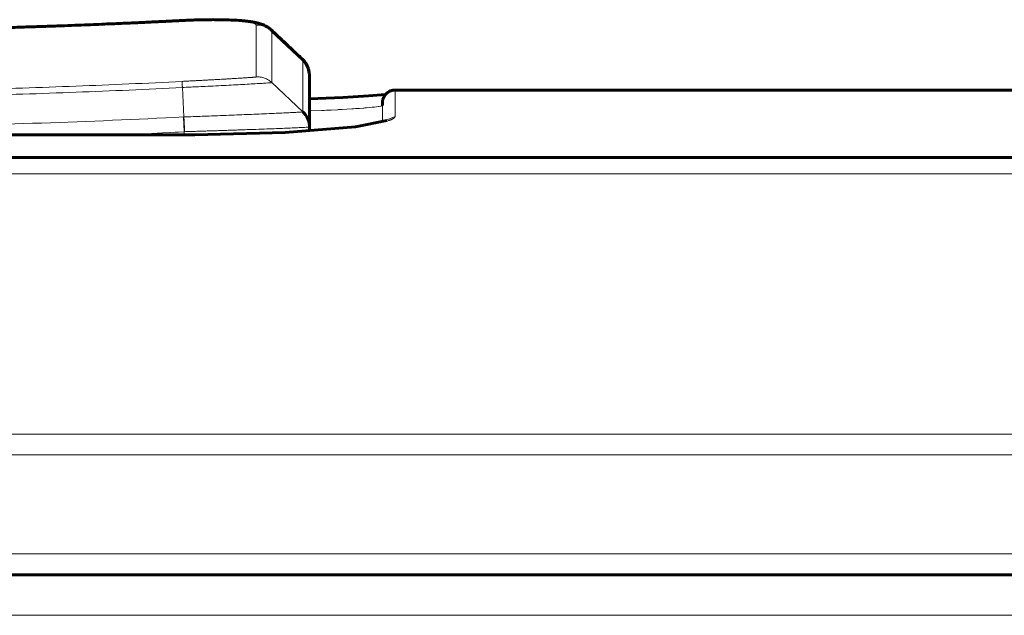
# Model space of a CAD drawing. Units: millimetres. Extents: x -927 to 2003, y 571 to 1729.
# Drawn here: x 11 to 35, y 1712 to 1726 of the extents above; entities that cross this region are included whole.
import ezdxf

# ---------------------------------------------------------------- set-up
doc = ezdxf.new("R2010")
doc.units = ezdxf.units.MM
doc.linetypes.add('K5LT_BASIC', pattern=[0])
doc.linetypes.add('K5LT_THIN', pattern=[0])

msp = doc.modelspace()

# ---------------------------------------------------------------- linework, layer by layer
at = {"linetype": 'K5LT_THIN', "lineweight": 18}
for p, q in [((15.336, 1726.033), (15.336, 1726.029)), ((17.472, 1725.808), (17.471, 1725.81)), ((17.471, 1725.81), (17.471, 1725.81)), ((17.473, 1725.807), (17.472, 1725.808)), ((17.474, 1725.807), (17.473, 1725.807)), ((17.475, 1725.805), (17.474, 1725.807)), ((17.474, 1725.807), (17.474, 1725.807)), ((17.474, 1725.807), (17.474, 1725.807)), ((17.477, 1725.803), (17.475, 1725.805)), ((17.478, 1725.801), (17.477, 1725.803)), ((17.479, 1725.8), (17.478, 1725.801)), ((17.478, 1725.801), (17.478, 1725.801)), ((17.48, 1725.799), (17.479, 1725.8)), ((17.479, 1725.8), (17.479, 1725.8)), ((17.481, 1725.796), (17.48, 1725.799)), ((17.481, 1725.795), (17.481, 1725.796)), ((17.481, 1725.794), (17.481, 1725.795)), ((17.482, 1725.794), (17.481, 1725.794)), ((17.481, 1725.794), (17.481, 1725.794)), ((17.482, 1725.787), (17.482, 1725.794)), ((18.228, 1725.089), (18.228, 1725.087)), ((18.314, 1724.982), (18.228, 1725.087)), ((18.367, 1724.858), (18.314, 1724.982)), ((18.386, 1724.725), (18.367, 1724.858)), ((18.386, 1724.725), (18.386, 1724.725)), ((15.38, 1723.721), (15.344, 1724.427)), ((18.23, 1723.844), (17.484, 1724.546)), ((19.752, 1723.94), (19.823, 1723.946)), ((19.823, 1723.946), (19.891, 1723.953)), ((19.891, 1723.953), (19.895, 1723.953)), ((19.895, 1723.953), (19.902, 1723.954)), ((19.902, 1723.954), (19.916, 1723.956)), ((19.916, 1723.956), (19.943, 1723.959)), ((19.943, 1723.959), (19.991, 1723.965)), ((19.991, 1723.965), (20.03, 1723.97)), ((20.03, 1723.97), (20.032, 1723.97)), ((20.032, 1723.97), (20.036, 1723.971)), ((20.036, 1723.971), (20.044, 1723.972)), ((20.044, 1723.972), (20.059, 1723.975)), ((20.059, 1723.975), (20.085, 1723.98)), ((20.085, 1723.98), (20.102, 1723.983)), ((20.102, 1723.983), (20.103, 1723.983)), ((20.103, 1723.983), (20.104, 1723.984)), ((20.104, 1723.984), (20.108, 1723.985)), ((20.108, 1723.985), (20.115, 1723.987)), ((20.115, 1723.987), (20.125, 1723.99)), ((20.125, 1723.99), (20.129, 1723.992)), ((20.129, 1723.992), (20.13, 1723.993)), ((20.13, 1723.993), (20.131, 1723.994)), ((20.13, 1723.993), (20.13, 1723.993)), ((20.131, 1723.994), (20.133, 1723.995)), ((20.133, 1723.995), (20.135, 1723.998)), ((20.135, 1723.998), (20.136, 1723.999)), ((20.136, 1723.603), (20.136, 1723.999)), ((20.136, 1723.999), (20.137, 1723.659)), ((15.38, 1723.721), (15.37, 1723.72)), ((15.388, 1723.367), (15.37, 1723.72)), ((18.386, 1723.865), (18.687, 1723.877)), ((18.687, 1723.877), (18.694, 1723.878)), ((18.694, 1723.878), (18.708, 1723.878)), ((18.708, 1723.878), (18.737, 1723.879)), ((18.737, 1723.879), (18.793, 1723.882)), ((18.793, 1723.882), (18.903, 1723.887)), ((18.903, 1723.887), (19.062, 1723.895)), ((19.062, 1723.895), (19.07, 1723.895)), ((19.07, 1723.895), (19.084, 1723.896)), ((19.084, 1723.896), (19.114, 1723.898)), ((19.114, 1723.898), (19.172, 1723.901)), ((19.172, 1723.901), (19.283, 1723.907)), ((19.283, 1723.907), (19.399, 1723.914)), ((19.399, 1723.914), (19.406, 1723.915)), ((19.406, 1723.915), (19.418, 1723.915)), ((19.418, 1723.915), (19.443, 1723.917)), ((19.443, 1723.917), (19.493, 1723.92)), ((19.493, 1723.92), (19.586, 1723.927)), ((19.586, 1723.927), (19.678, 1723.934)), ((19.678, 1723.934), (19.683, 1723.934)), ((19.683, 1723.934), (19.693, 1723.935)), ((19.693, 1723.935), (19.713, 1723.937)), ((19.713, 1723.937), (19.752, 1723.94)), ((20.437, 1723.733), (20.225, 1723.646)), ((20.137, 1723.659), (20.137, 1723.604)), ((20.225, 1723.646), (20.206, 1723.625)), ((15.638, 1723.292), (-5.362, 1723.292)), ((14.103, 1723.305), (13.826, 1723.293)), ((14.248, 1723.312), (14.103, 1723.305)), ((14.321, 1723.315), (14.248, 1723.312)), ((14.357, 1723.317), (14.321, 1723.315)), ((14.375, 1723.318), (14.357, 1723.317)), ((14.602, 1723.328), (14.375, 1723.318)), ((14.871, 1723.341), (14.602, 1723.328)), ((15.051, 1723.35), (14.871, 1723.341)), ((15.171, 1723.356), (15.051, 1723.35)), ((15.252, 1723.36), (15.171, 1723.356)), ((15.388, 1723.367), (15.252, 1723.36)), ((15.397, 1723.367), (15.388, 1723.367)), ((15.388, 1723.367), (15.388, 1723.293)), ((15.638, 1723.292), (15.638, 1723.293)), ((85.05, 1722.36), (-16.854, 1722.36)), ((85.109, 1716.118), (-16.851, 1716.118)), ((85.109, 1715.625), (-16.851, 1715.625)), ((85.13, 1713.249), (-54.851, 1713.249)), ((-119.883, 1711.776), (184.183, 1711.776))]:
    msp.add_line(p, q, dxfattribs=at)
at = {"linetype": 'K5LT_BASIC', "lineweight": 60}
for p, q in [((17.471, 1725.81), (17.471, 1725.81)), ((18.228, 1725.089), (17.482, 1725.787)), ((18.228, 1725.089), (18.306, 1724.996)), ((18.306, 1724.996), (18.359, 1724.887)), ((18.359, 1724.887), (18.384, 1724.769)), ((18.384, 1724.769), (18.385, 1724.758)), ((18.386, 1724.727), (18.386, 1724.725)), ((18.386, 1724.725), (18.386, 1724.725)), ((18.386, 1724.725), (18.386, 1724.71)), ((18.386, 1724.71), (18.386, 1724.701)), ((18.386, 1724.701), (18.386, 1724.688)), ((18.386, 1724.688), (18.386, 1724.669)), ((18.386, 1724.669), (18.386, 1724.64)), ((18.386, 1724.64), (18.386, 1724.616)), ((18.386, 1724.616), (18.386, 1724.614)), ((18.386, 1724.614), (18.386, 1724.609)), ((18.386, 1724.609), (18.386, 1724.6)), ((18.386, 1724.6), (18.386, 1724.581)), ((18.386, 1724.581), (18.386, 1724.545)), ((18.386, 1724.545), (18.386, 1724.517)), ((18.386, 1724.517), (18.386, 1724.514)), ((18.386, 1724.514), (18.386, 1724.51)), ((18.386, 1724.51), (18.386, 1724.501)), ((18.386, 1724.501), (18.386, 1724.483)), ((18.386, 1724.483), (18.386, 1724.448)), ((18.386, 1724.448), (18.386, 1724.421)), ((18.386, 1724.421), (18.386, 1724.419)), ((18.386, 1724.419), (18.386, 1724.415)), ((18.386, 1724.415), (18.386, 1724.406)), ((18.386, 1724.406), (18.386, 1724.389)), ((18.386, 1724.389), (18.386, 1724.356)), ((18.386, 1724.356), (18.386, 1724.33)), ((18.386, 1724.33), (18.386, 1724.328)), ((18.386, 1724.328), (18.386, 1724.324)), ((18.386, 1724.324), (18.386, 1724.316)), ((18.386, 1724.316), (18.386, 1724.3)), ((18.386, 1724.3), (18.386, 1724.268)), ((18.386, 1724.268), (18.386, 1724.244)), ((18.386, 1724.244), (18.386, 1724.242)), ((18.386, 1724.242), (18.386, 1724.238)), ((18.386, 1724.238), (18.386, 1724.23)), ((18.386, 1724.23), (18.386, 1724.215)), ((18.386, 1724.215), (18.386, 1724.185)), ((19.184, 1724.19), (18.386, 1724.159)), ((18.386, 1724.185), (18.386, 1724.162)), ((19.802, 1724.224), (19.184, 1724.19)), ((20.206, 1724.258), (19.802, 1724.224)), ((20.436, 1724.365), (43.836, 1724.365)), ((18.386, 1724.162), (18.386, 1724.16)), ((18.386, 1724.16), (18.386, 1724.156)), ((18.386, 1724.156), (18.386, 1724.149)), ((18.386, 1724.149), (18.386, 1724.135)), ((18.386, 1724.135), (18.386, 1724.106)), ((18.386, 1724.106), (18.386, 1724.084)), ((18.386, 1724.084), (18.386, 1724.082)), ((18.386, 1724.082), (18.386, 1724.079)), ((18.386, 1724.079), (18.386, 1724.072)), ((18.386, 1724.072), (18.386, 1724.059)), ((18.386, 1724.059), (18.386, 1724.032)), ((18.386, 1724.032), (18.386, 1724.011)), ((18.386, 1724.011), (18.386, 1724.009)), ((18.386, 1724.009), (18.386, 1724.006)), ((18.386, 1724.006), (18.386, 1724)), ((18.386, 1724), (18.386, 1723.987)), ((18.386, 1723.987), (18.386, 1723.962)), ((18.386, 1723.962), (18.386, 1723.942)), ((20.136, 1724), (20.136, 1724)), ((20.136, 1724), (20.136, 1724)), ((20.136, 1724), (20.136, 1723.999)), ((18.386, 1723.942), (18.386, 1723.941)), ((18.386, 1723.941), (18.386, 1723.938)), ((18.386, 1723.938), (18.386, 1723.932)), ((18.386, 1723.932), (18.386, 1723.92)), ((18.386, 1723.92), (18.386, 1723.896)), ((18.386, 1723.896), (18.386, 1723.878)), ((18.386, 1723.878), (18.386, 1723.877)), ((18.386, 1723.877), (18.386, 1723.874)), ((18.386, 1723.874), (18.386, 1723.869)), ((18.386, 1723.869), (18.386, 1723.857)), ((18.386, 1723.857), (18.387, 1723.836)), ((18.387, 1723.836), (18.387, 1723.819)), ((18.387, 1723.819), (18.387, 1723.818)), ((18.387, 1723.818), (18.387, 1723.815)), ((18.387, 1723.815), (18.387, 1723.81)), ((18.387, 1723.81), (18.387, 1723.799)), ((18.387, 1723.799), (18.387, 1723.779)), ((18.387, 1723.779), (18.387, 1723.764)), ((18.387, 1723.764), (18.387, 1723.763)), ((18.387, 1723.763), (18.387, 1723.76)), ((18.387, 1723.76), (18.387, 1723.756)), ((18.387, 1723.756), (18.387, 1723.746)), ((18.387, 1723.746), (18.387, 1723.728)), ((18.387, 1723.728), (18.387, 1723.714)), ((18.387, 1723.714), (18.387, 1723.712)), ((18.387, 1723.712), (18.387, 1723.71)), ((18.387, 1723.71), (18.387, 1723.706)), ((17.809, 1723.347), (19.491, 1723.488)), ((18.387, 1723.706), (18.387, 1723.697)), ((18.387, 1723.697), (18.387, 1723.681)), ((18.387, 1723.681), (18.387, 1723.668)), ((18.387, 1723.668), (18.387, 1723.667)), ((18.387, 1723.667), (18.387, 1723.665)), ((18.387, 1723.665), (18.387, 1723.661)), ((18.387, 1723.661), (18.387, 1723.653)), ((18.387, 1723.653), (18.387, 1723.638)), ((18.387, 1723.638), (18.387, 1723.627)), ((18.387, 1723.627), (18.387, 1723.626)), ((18.387, 1723.626), (18.387, 1723.624)), ((18.387, 1723.624), (18.387, 1723.621)), ((18.387, 1723.621), (18.387, 1723.614)), ((18.387, 1723.614), (18.387, 1723.601)), ((18.387, 1723.601), (18.387, 1723.591)), ((18.387, 1723.591), (18.387, 1723.59)), ((18.387, 1723.59), (18.387, 1723.588)), ((18.387, 1723.588), (18.387, 1723.585)), ((18.387, 1723.585), (18.387, 1723.579)), ((18.387, 1723.579), (18.387, 1723.568)), ((18.387, 1723.568), (18.387, 1723.559)), ((18.387, 1723.559), (18.387, 1723.558)), ((18.387, 1723.558), (18.387, 1723.557)), ((18.387, 1723.557), (18.387, 1723.554)), ((18.387, 1723.554), (18.387, 1723.549)), ((18.387, 1723.549), (18.387, 1723.539)), ((18.387, 1723.539), (18.387, 1723.532)), ((18.387, 1723.532), (18.387, 1723.532)), ((18.387, 1723.532), (18.387, 1723.53)), ((18.387, 1723.53), (18.387, 1723.528)), ((18.387, 1723.528), (18.387, 1723.524)), ((18.387, 1723.524), (18.387, 1723.516)), ((18.387, 1723.516), (18.387, 1723.51)), ((18.387, 1723.51), (18.387, 1723.51)), ((18.387, 1723.51), (18.387, 1723.509)), ((18.387, 1723.509), (18.387, 1723.507)), ((18.387, 1723.507), (18.387, 1723.504)), ((18.387, 1723.504), (18.387, 1723.497)), ((18.387, 1723.497), (18.387, 1723.493)), ((18.387, 1723.493), (18.387, 1723.493)), ((18.387, 1723.493), (18.387, 1723.492)), ((18.387, 1723.492), (18.387, 1723.491)), ((18.387, 1723.491), (18.387, 1723.489)), ((18.387, 1723.489), (18.387, 1723.487)), ((18.387, 1723.485), (18.387, 1723.486)), ((18.387, 1723.48), (18.387, 1723.484)), ((18.387, 1723.48), (18.387, 1723.382)), ((19.491, 1723.488), (20.239, 1723.638)), ((15.638, 1723.293), (-5.362, 1723.293)), ((15.638, 1723.293), (17.809, 1723.347)), ((-16.854, 1722.749), (85.046, 1722.749)), ((-55.369, 1712.749), (184.183, 1712.749))]:
    msp.add_line(p, q, dxfattribs=at)
at = {"linetype": 'K5LT_THIN', "lineweight": 18}
msp.add_ellipse((20.436, 1524.365), major_axis=(0, 200), ratio=0.000077, start_param=6.203661, end_param=6.283185, dxfattribs=at)
at = {"linetype": 'K5LT_BASIC', "lineweight": 60}
for points, knots in [([(-5.065, 1726.033), (-3.706, 1725.963), (-2.346, 1725.908), (0.374, 1725.824), (1.734, 1725.797), (4.455, 1725.769), (5.816, 1725.769), (8.537, 1725.797), (9.898, 1725.824), (11.283, 1725.867), (11.309, 1725.868), (11.479, 1725.873), (11.624, 1725.878), (11.9, 1725.887), (12.032, 1725.891), (12.283, 1725.9), (12.403, 1725.904), (12.631, 1725.913), (12.739, 1725.917), (12.947, 1725.925), (13.046, 1725.929), (13.234, 1725.936), (13.324, 1725.94), (13.496, 1725.947), (13.577, 1725.951), (13.733, 1725.957), (13.807, 1725.96), (13.949, 1725.967), (14.016, 1725.97), (14.145, 1725.975), (14.207, 1725.978), (14.324, 1725.983), (14.379, 1725.986), (14.486, 1725.991), (14.537, 1725.993), (14.633, 1725.998), (14.679, 1726), (14.767, 1726.004), (14.809, 1726.006), (14.889, 1726.01), (14.927, 1726.012), (15, 1726.016), (15.035, 1726.017), (15.101, 1726.021), (15.132, 1726.022), (15.192, 1726.025), (15.221, 1726.027), (15.278, 1726.03), (15.307, 1726.031), (15.336, 1726.033), (15.336, 1726.033), (15.336, 1726.033)], [0, 0, 0, 0, 4.6, 4.6, 9.2, 9.2, 13.8, 13.8, 18.4, 18.4, 18.486865, 18.486865, 18.976261, 18.976261, 19.421166, 19.421166, 19.825625, 19.825625, 20.193316, 20.193316, 20.527579, 20.527579, 20.831456, 20.831456, 21.107707, 21.107707, 21.358844, 21.358844, 21.587151, 21.587151, 21.794703, 21.794703, 21.983386, 21.983386, 22.154916, 22.154916, 22.310853, 22.310853, 22.452613, 22.452613, 22.581486, 22.581486, 22.698644, 22.698644, 22.805151, 22.805151, 22.901975, 22.901975, 22.998799, 22.998799, 23, 23, 23, 23]), ([(15.336, 1726.033), (15.337, 1726.033), (15.337, 1726.033), (15.343, 1726.033), (15.348, 1726.033), (15.36, 1726.034), (15.366, 1726.034), (15.385, 1726.035), (15.398, 1726.036), (15.436, 1726.037), (15.462, 1726.038), (15.538, 1726.042), (15.589, 1726.044), (15.717, 1726.048), (15.794, 1726.049), (15.929, 1726.052), (15.989, 1726.052), (16.072, 1726.053), (16.097, 1726.053), (16.156, 1726.052), (16.189, 1726.052), (16.236, 1726.052), (16.25, 1726.052), (16.278, 1726.051), (16.292, 1726.051), (16.376, 1726.049), (16.444, 1726.047), (16.574, 1726.042), (16.636, 1726.039), (16.737, 1726.032), (16.778, 1726.028), (16.846, 1726.022), (16.875, 1726.019), (16.932, 1726.012), (16.959, 1726.008), (17.012, 1726), (17.038, 1725.996), (17.088, 1725.987), (17.113, 1725.981), (17.151, 1725.972), (17.165, 1725.969), (17.182, 1725.964), (17.186, 1725.963), (17.204, 1725.957), (17.218, 1725.953), (17.236, 1725.947), (17.24, 1725.946), (17.247, 1725.943), (17.25, 1725.942), (17.261, 1725.938), (17.268, 1725.935), (17.284, 1725.929), (17.294, 1725.925), (17.321, 1725.912), (17.339, 1725.903), (17.377, 1725.882), (17.397, 1725.869), (17.433, 1725.842), (17.451, 1725.828), (17.468, 1725.812), (17.47, 1725.811), (17.471, 1725.81)], [0.008774, 0.008774, 0.008774, 0.008774, 0.026321, 0.026321, 0.166457, 0.166457, 0.341687, 0.341687, 0.692148, 0.692148, 1.39307, 1.39307, 2.794913, 2.794913, 4.943259, 4.943259, 6.665349, 6.665349, 7.40995, 7.40995, 8.43367, 8.43367, 8.867134, 8.867134, 9.300597, 9.300597, 11.539824, 11.539824, 13.80373, 13.80373, 15.413521, 15.413521, 16.669112, 16.669112, 17.924704, 17.924704, 19.195793, 19.195793, 20.466882, 20.466882, 21.189158, 21.189158, 21.390536, 21.390536, 22.117637, 22.117637, 22.299412, 22.299412, 22.481187, 22.481187, 22.833902, 22.833902, 23.282872, 23.282872, 24.13804, 24.13804, 25.000405, 25.000405, 25.760367, 25.760367, 25.809714, 25.809714, 25.809714, 25.809714]), ([(17.471, 1725.81), (17.471, 1725.81), (17.471, 1725.81), (17.473, 1725.807), (17.475, 1725.806), (17.479, 1725.802), (17.482, 1725.799), (17.489, 1725.793), (17.494, 1725.788), (17.508, 1725.775), (17.517, 1725.766), (17.546, 1725.739), (17.565, 1725.721), (17.622, 1725.668), (17.66, 1725.632), (17.747, 1725.55), (17.797, 1725.503), (17.897, 1725.409), (17.947, 1725.362), (18.047, 1725.269), (18.097, 1725.222), (18.171, 1725.153), (18.194, 1725.13), (18.218, 1725.108)], [0.003471, 0.003471, 0.003471, 0.003471, 0.013884, 0.013884, 0.132214, 0.132214, 0.27484, 0.27484, 0.560093, 0.560093, 1.1306, 1.1306, 2.271612, 2.271612, 4.550166, 4.550166, 7.550166, 7.550166, 10.550166, 10.550166, 13.550166, 13.550166, 14.986124, 14.986124, 14.986124, 14.986124]), ([(18.384, 1724.769), (18.384, 1724.771), (18.384, 1724.772), (18.383, 1724.78), (18.382, 1724.786), (18.38, 1724.803), (18.378, 1724.814), (18.372, 1724.846), (18.367, 1724.866), (18.353, 1724.907), (18.345, 1724.927), (18.327, 1724.966), (18.317, 1724.985), (18.294, 1725.021), (18.282, 1725.038), (18.253, 1725.073), (18.236, 1725.091), (18.219, 1725.107)], [0.470052, 0.470052, 0.470052, 0.470052, 0.669785, 0.669785, 1.305383, 1.305383, 2.521865, 2.521865, 4.845385, 4.845385, 7.21228, 7.21228, 9.609317, 9.609317, 12.048211, 12.048211, 15, 15, 15, 15]), ([(18.386, 1724.725), (18.386, 1724.725), (18.386, 1724.726), (18.386, 1724.726), (18.386, 1724.727), (18.386, 1724.728), (18.386, 1724.729), (18.386, 1724.732), (18.386, 1724.734), (18.386, 1724.739), (18.385, 1724.742), (18.385, 1724.747), (18.385, 1724.75), (18.385, 1724.755), (18.385, 1724.756), (18.385, 1724.758)], [0, 0, 0, 0, 0.266353, 0.266353, 0.710274, 0.710274, 1.598115, 1.598115, 3.285015, 3.285015, 5.885015, 5.885015, 8.485015, 8.485015, 10.071882, 10.071882, 10.071882, 10.071882]), ([(18.387, 1723.484), (18.387, 1723.495), (18.387, 1723.521), (18.387, 1723.603), (18.387, 1723.658), (18.387, 1723.796), (18.386, 1723.879), (18.386, 1724.032), (18.386, 1724.095), (18.386, 1724.206), (18.386, 1724.257), (18.386, 1724.424), (18.386, 1724.562), (18.386, 1724.697), (18.386, 1724.707), (18.386, 1724.719), (18.386, 1724.722), (18.386, 1724.725)], [0, 0, 0, 0, 4.6, 4.6, 9.2, 9.2, 13.8, 13.8, 16.475854, 16.475854, 18.4, 18.4, 22.63679, 22.63679, 22.908323, 22.908323, 23, 23, 23, 23]), ([(20.436, 1724.365), (20.424, 1724.365), (20.411, 1724.365), (20.386, 1724.361), (20.374, 1724.359), (20.349, 1724.353), (20.337, 1724.349), (20.314, 1724.34), (20.303, 1724.334), (20.281, 1724.322), (20.27, 1724.315), (20.25, 1724.301), (20.24, 1724.293), (20.222, 1724.276), (20.214, 1724.267), (20.206, 1724.257), (20.205, 1724.257), (20.197, 1724.247), (20.19, 1724.237), (20.176, 1724.216), (20.17, 1724.205), (20.16, 1724.182), (20.155, 1724.17), (20.147, 1724.147), (20.144, 1724.136), (20.14, 1724.115), (20.139, 1724.107), (20.137, 1724.093), (20.137, 1724.089), (20.137, 1724.082), (20.136, 1724.079), (20.136, 1724.075), (20.136, 1724.073), (20.136, 1724.071), (20.136, 1724.071), (20.136, 1724.069), (20.136, 1724.068), (20.136, 1724.067), (20.136, 1724.066), (20.136, 1724.065), (20.136, 1724.064), (20.136, 1724.063), (20.136, 1724.062), (20.136, 1724.061), (20.136, 1724.06), (20.136, 1724.058), (20.136, 1724.057), (20.136, 1724.054), (20.136, 1724.053), (20.136, 1724.05), (20.136, 1724.049), (20.136, 1724.043), (20.136, 1724.039), (20.136, 1724.03), (20.136, 1724.024), (20.136, 1724.013), (20.136, 1724.006), (20.136, 1724), (20.136, 1724), (20.136, 1724)], [0, 0, 0, 0, 0.144259, 0.144259, 0.288448, 0.288448, 0.432631, 0.432631, 0.576854, 0.576854, 0.721138, 0.721138, 0.865529, 0.865529, 1.004004, 1.004004, 1.010148, 1.010148, 1.155385, 1.155385, 1.30162, 1.30162, 1.452318, 1.452318, 1.615707, 1.615707, 1.843236, 1.843236, 2.19728, 2.19728, 2.79559, 2.79559, 3.776544, 3.776544, 4.13894, 4.13894, 5.111084, 5.111084, 6.085223, 6.085223, 6.852128, 6.852128, 7.619032, 7.619032, 8.385937, 8.385937, 9.621483, 9.621483, 10.857028, 10.857028, 12.092574, 12.092574, 15.07821, 15.07821, 18.063846, 18.063846, 20.98569, 20.98569, 21, 21, 21, 21]), ([(18.387, 1723.48), (18.387, 1723.49), (18.387, 1723.515), (18.382, 1723.557), (18.372, 1723.608), (18.353, 1723.665), (18.327, 1723.72), (18.297, 1723.767), (18.269, 1723.803), (18.247, 1723.827), (18.235, 1723.839), (18.23, 1723.844)], [0, 0, 0, 0, 0.07725, 0.180605, 0.309425, 0.463856, 0.617378, 0.761814, 0.87199, 0.948673, 1, 1, 1, 1]), ([(18.387, 1723.48), (18.387, 1723.49), (18.387, 1723.515), (18.382, 1723.557), (18.372, 1723.608), (18.353, 1723.666), (18.326, 1723.722), (18.294, 1723.772), (18.262, 1723.812), (18.24, 1723.834), (18.23, 1723.844)], [0, 0, 0, 0, 0.077251, 0.180604, 0.309422, 0.463019, 0.624646, 0.769058, 0.897166, 1, 1, 1, 1])]:
    msp.add_open_spline(points, degree=3, knots=knots, dxfattribs=at)
at = {"linetype": 'K5LT_THIN', "lineweight": 18}
for points, knots in [([(15.336, 1726.029), (14.487, 1725.986), (12.789, 1725.91), (9.814, 1725.815), (6.837, 1725.767), (3.434, 1725.767), (0.457, 1725.815), (-2.517, 1725.91), (-4.216, 1725.986), (-5.065, 1726.029)], [0, 0, 0, 0, 0.124832, 0.249794, 0.437428, 0.562572, 0.750205, 0.875168, 1, 1, 1, 1]), ([(17.11, 1725.921), (17.11, 1725.922), (17.109, 1725.925), (17.107, 1725.93), (17.105, 1725.934), (17.102, 1725.938), (17.098, 1725.942), (17.093, 1725.946), (17.087, 1725.951), (17.08, 1725.955), (17.072, 1725.959), (17.063, 1725.963), (17.053, 1725.967), (17.042, 1725.971), (17.03, 1725.975), (17.016, 1725.979), (16.998, 1725.983), (16.976, 1725.989), (16.943, 1725.996), (16.889, 1726.005), (16.809, 1726.016), (16.712, 1726.026), (16.623, 1726.032), (16.551, 1726.037), (16.49, 1726.04), (16.432, 1726.042), (16.375, 1726.044), (16.325, 1726.045), (16.279, 1726.046), (16.238, 1726.047), (16.195, 1726.048), (16.151, 1726.048), (16.107, 1726.048), (16.063, 1726.048), (16.018, 1726.048), (15.973, 1726.048), (15.929, 1726.048), (15.884, 1726.047), (15.84, 1726.046), (15.796, 1726.045), (15.752, 1726.044), (15.708, 1726.043), (15.665, 1726.042), (15.623, 1726.041), (15.58, 1726.039), (15.539, 1726.038), (15.497, 1726.036), (15.456, 1726.035), (15.416, 1726.033), (15.376, 1726.031), (15.349, 1726.03), (15.336, 1726.029)], [0, 0, 0, 0, 0.013779, 0.027615, 0.041504, 0.055505, 0.069565, 0.083815, 0.098191, 0.11274, 0.127334, 0.142038, 0.156821, 0.17169, 0.186569, 0.202996, 0.220953, 0.243288, 0.268457, 0.311673, 0.373306, 0.436907, 0.487173, 0.518264, 0.546574, 0.575107, 0.600957, 0.624119, 0.641782, 0.659564, 0.677461, 0.695354, 0.713173, 0.730904, 0.748456, 0.765912, 0.783063, 0.799989, 0.816543, 0.832956, 0.849084, 0.86505, 0.880731, 0.896298, 0.911594, 0.926759, 0.94169, 0.956522, 0.971142, 0.985625, 1, 1, 1, 1]), ([(17.482, 1725.787), (17.475, 1725.794), (17.456, 1725.81), (17.423, 1725.836), (17.378, 1725.863), (17.323, 1725.889), (17.264, 1725.908), (17.206, 1725.919), (17.155, 1725.922), (17.124, 1725.922), (17.11, 1725.921)], [0, 0, 0, 0, 0.07736, 0.180872, 0.309929, 0.463988, 0.625894, 0.770253, 0.897819, 1, 1, 1, 1]), ([(17.111, 1724.681), (17.111, 1724.685), (17.111, 1724.696), (17.111, 1724.72), (17.111, 1724.753), (17.111, 1724.794), (17.111, 1724.843), (17.111, 1724.9), (17.111, 1724.965), (17.11, 1725.039), (17.11, 1725.121), (17.11, 1725.21), (17.11, 1725.308), (17.11, 1725.414), (17.11, 1725.529), (17.11, 1725.651), (17.11, 1725.781), (17.11, 1725.874), (17.11, 1725.921)], [0, 0, 0, 0, 0.062399, 0.124831, 0.187293, 0.249794, 0.312316, 0.374865, 0.437427, 0.5, 0.562573, 0.625135, 0.687684, 0.750206, 0.812707, 0.875169, 0.937601, 1, 1, 1, 1]), ([(17.484, 1724.546), (17.484, 1724.55), (17.484, 1724.561), (17.483, 1724.585), (17.483, 1724.618), (17.483, 1724.658), (17.483, 1724.707), (17.483, 1724.764), (17.483, 1724.829), (17.483, 1724.903), (17.483, 1724.984), (17.483, 1725.074), (17.483, 1725.172), (17.483, 1725.279), (17.483, 1725.393), (17.483, 1725.516), (17.482, 1725.647), (17.482, 1725.739), (17.482, 1725.787)], [0, 0, 0, 0, 0.062528, 0.125033, 0.187522, 0.249998, 0.312475, 0.374968, 0.437484, 0.500043, 0.562635, 0.625248, 0.687855, 0.750424, 0.812949, 0.875382, 0.937735, 1, 1, 1, 1]), ([(18.219, 1725.107), (18.219, 1725.107), (18.221, 1725.105), (18.224, 1725.102), (18.226, 1725.098), (18.228, 1725.094), (18.228, 1725.091), (18.228, 1725.089)], [0.94867446, 0.94867446, 0.94867446, 0.94867446, 0.95291648, 0.96471111, 0.97647754, 0.98823926, 1, 1, 1, 1]), ([(18.228, 1725.087), (18.228, 1725.039), (18.229, 1724.946), (18.229, 1724.816), (18.229, 1724.693), (18.229, 1724.579), (18.229, 1724.473), (18.229, 1724.374), (18.229, 1724.284), (18.229, 1724.203), (18.229, 1724.129), (18.229, 1724.063), (18.229, 1724.006), (18.23, 1723.957), (18.23, 1723.916), (18.23, 1723.883), (18.23, 1723.859), (18.23, 1723.848), (18.23, 1723.844)], [0, 0, 0, 0, 0.062395, 0.124824, 0.187284, 0.249785, 0.312308, 0.37486, 0.437424, 0.5, 0.562575, 0.625139, 0.687689, 0.750212, 0.812712, 0.875173, 0.937603, 1, 1, 1, 1]), ([(15.336, 1724.573), (15.348, 1724.574), (15.372, 1724.575), (15.409, 1724.577), (15.446, 1724.579), (15.483, 1724.581), (15.521, 1724.583), (15.558, 1724.584), (15.597, 1724.586), (15.635, 1724.589), (15.674, 1724.591), (15.713, 1724.593), (15.752, 1724.595), (15.792, 1724.597), (15.832, 1724.599), (15.873, 1724.601), (15.919, 1724.604), (15.971, 1724.607), (16.031, 1724.61), (16.098, 1724.614), (16.17, 1724.618), (16.244, 1724.622), (16.309, 1724.625), (16.365, 1724.629), (16.41, 1724.631), (16.451, 1724.634), (16.492, 1724.636), (16.534, 1724.639), (16.585, 1724.642), (16.647, 1724.645), (16.714, 1724.65), (16.773, 1724.653), (16.819, 1724.656), (16.858, 1724.659), (16.896, 1724.662), (16.933, 1724.664), (16.964, 1724.666), (16.986, 1724.668), (17.003, 1724.669), (17.017, 1724.67), (17.03, 1724.671), (17.043, 1724.673), (17.056, 1724.674), (17.068, 1724.675), (17.078, 1724.676), (17.086, 1724.677), (17.093, 1724.677), (17.099, 1724.678), (17.104, 1724.679), (17.107, 1724.679), (17.109, 1724.68), (17.111, 1724.68), (17.111, 1724.681), (17.111, 1724.681)], [0, 0, 0, 0, 0.013095, 0.026243, 0.039446, 0.052772, 0.066169, 0.079774, 0.093516, 0.107448, 0.121429, 0.135656, 0.150095, 0.164876, 0.179793, 0.195026, 0.210434, 0.231393, 0.254559, 0.279899, 0.309908, 0.340371, 0.37123, 0.392918, 0.41283, 0.431003, 0.44922, 0.469591, 0.492048, 0.524499, 0.564676, 0.602355, 0.629656, 0.652314, 0.68004, 0.712599, 0.738977, 0.759646, 0.77484, 0.789982, 0.804923, 0.819713, 0.839096, 0.858265, 0.877204, 0.891151, 0.905064, 0.923414, 0.941641, 0.959733, 0.973188, 0.98661, 1, 1, 1, 1]), ([(17.111, 1724.681), (17.122, 1724.681), (17.146, 1724.682), (17.188, 1724.68), (17.24, 1724.673), (17.299, 1724.657), (17.357, 1724.634), (17.409, 1724.605), (17.45, 1724.576), (17.474, 1724.555), (17.484, 1724.546)], [0, 0, 0, 0, 0.077354, 0.180844, 0.309835, 0.464425, 0.626906, 0.771597, 0.898652, 1, 1, 1, 1]), ([(-5.069, 1724.427), (-4.219, 1724.383), (-2.52, 1724.308), (0.456, 1724.213), (3.435, 1724.165), (6.84, 1724.165), (9.819, 1724.213), (12.795, 1724.308), (14.495, 1724.383), (15.344, 1724.427)], [0, 0, 0, 0, 0.124827, 0.249788, 0.437425, 0.562575, 0.750214, 0.875176, 1, 1, 1, 1]), ([(-5.061, 1724.573), (-4.212, 1724.53), (-2.514, 1724.454), (0.46, 1724.359), (3.436, 1724.311), (6.839, 1724.311), (9.815, 1724.359), (12.789, 1724.454), (14.487, 1724.53), (15.336, 1724.573)], [0, 0, 0, 0, 0.124832, 0.249795, 0.437428, 0.562572, 0.750205, 0.875168, 1, 1, 1, 1]), ([(15.336, 1724.573), (15.336, 1724.573), (15.336, 1724.572), (15.336, 1724.568), (15.337, 1724.557), (15.338, 1724.539), (15.34, 1724.514), (15.341, 1724.488), (15.342, 1724.465), (15.343, 1724.446), (15.344, 1724.433), (15.344, 1724.427)], [0, 0, 0, 0, 0.080342, 0.187823, 0.321791, 0.482459, 0.642902, 0.769618, 0.862719, 0.928295, 1, 1, 1, 1]), ([(15.344, 1724.427), (15.402, 1724.43), (15.511, 1724.435), (15.695, 1724.444), (15.906, 1724.454), (16.149, 1724.466), (16.395, 1724.478), (16.63, 1724.491), (16.848, 1724.503), (17.05, 1724.514), (17.221, 1724.524), (17.349, 1724.533), (17.426, 1724.539), (17.465, 1724.542), (17.481, 1724.544), (17.484, 1724.545), (17.484, 1724.546)], [0, 0, 0, 0, 0.05141, 0.098323, 0.165115, 0.243136, 0.326095, 0.40815, 0.492333, 0.581678, 0.679005, 0.769876, 0.852882, 0.914431, 0.963405, 1, 1, 1, 1]), ([(15.37, 1723.72), (14.237, 1723.662), (11.966, 1723.566), (8.555, 1723.479), (5.137, 1723.45), (1.719, 1723.479), (-1.692, 1723.566), (-3.962, 1723.662), (-5.094, 1723.72)], [0, 0, 0, 0, 0.166156, 0.333082, 0.500033, 0.666983, 0.833909, 1, 1, 1, 1]), ([(18.23, 1723.844), (18.23, 1723.843), (18.223, 1723.842), (18.191, 1723.839), (18.13, 1723.835), (18.035, 1723.829), (17.901, 1723.823), (17.736, 1723.815), (17.536, 1723.806), (17.312, 1723.796), (17.07, 1723.786), (16.831, 1723.776), (16.585, 1723.766), (16.321, 1723.756), (16.063, 1723.746), (15.82, 1723.737), (15.6, 1723.729), (15.453, 1723.723), (15.38, 1723.721)], [0, 0, 0, 0, 0.052511, 0.109025, 0.169522, 0.237997, 0.31046, 0.382844, 0.451159, 0.528897, 0.59853, 0.660059, 0.720393, 0.784027, 0.850976, 0.90071, 0.95038, 1, 1, 1, 1]), ([(15.38, 1723.721), (15.38, 1723.713), (15.381, 1723.695), (15.383, 1723.663), (15.385, 1723.619), (15.388, 1723.566), (15.39, 1723.51), (15.393, 1723.462), (15.394, 1723.425), (15.396, 1723.395), (15.397, 1723.377), (15.397, 1723.367)], [0, 0, 0, 0, 0.080221, 0.18754, 0.321305, 0.48173, 0.641937, 0.768551, 0.861686, 0.92766, 1, 1, 1, 1]), ([(20.437, 1723.733), (20.437, 1723.731), (20.436, 1723.725), (20.433, 1723.718), (20.428, 1723.71), (20.421, 1723.702), (20.412, 1723.693), (20.401, 1723.685), (20.387, 1723.677), (20.371, 1723.668), (20.353, 1723.659), (20.332, 1723.651), (20.308, 1723.641), (20.281, 1723.632), (20.25, 1723.623), (20.217, 1723.613), (20.177, 1723.602), (20.127, 1723.59), (20.067, 1723.577), (20.006, 1723.564), (19.946, 1723.553), (19.888, 1723.543), (19.825, 1723.532), (19.759, 1723.521), (19.688, 1723.511), (19.613, 1723.5), (19.535, 1723.49), (19.452, 1723.479), (19.365, 1723.469), (19.275, 1723.458), (19.181, 1723.448), (19.084, 1723.438), (18.983, 1723.428), (18.88, 1723.419), (18.774, 1723.41), (18.665, 1723.401), (18.555, 1723.392), (18.442, 1723.384), (18.327, 1723.376), (18.21, 1723.368), (18.092, 1723.361), (17.972, 1723.354), (17.851, 1723.347), (17.73, 1723.341), (17.609, 1723.335), (17.489, 1723.33), (17.37, 1723.325), (17.252, 1723.321), (17.136, 1723.316), (17.01, 1723.312), (16.875, 1723.308), (16.731, 1723.305), (16.604, 1723.302), (16.493, 1723.3), (16.398, 1723.298), (16.305, 1723.297), (16.215, 1723.295), (16.126, 1723.294), (16.041, 1723.293), (15.957, 1723.293), (15.876, 1723.292), (15.795, 1723.292), (15.716, 1723.292), (15.664, 1723.292), (15.638, 1723.292)], [0, 0, 0, 0, 0.012831, 0.025727, 0.038687, 0.05179, 0.064974, 0.078396, 0.091974, 0.105772, 0.11963, 0.133773, 0.148154, 0.162927, 0.177854, 0.193147, 0.208646, 0.229784, 0.251241, 0.272992, 0.289787, 0.306758, 0.324129, 0.341726, 0.359617, 0.377598, 0.395824, 0.414198, 0.432772, 0.451402, 0.470178, 0.489019, 0.507892, 0.526732, 0.545537, 0.564311, 0.583003, 0.601644, 0.620222, 0.638763, 0.657228, 0.675657, 0.693894, 0.711954, 0.729649, 0.747158, 0.764191, 0.780913, 0.797162, 0.813242, 0.83362, 0.853283, 0.872211, 0.885531, 0.898434, 0.910784, 0.923, 0.934795, 0.946304, 0.95739, 0.968342, 0.979025, 0.989578, 1, 1, 1, 1]), ([(18.387, 1723.48), (18.387, 1723.479), (18.385, 1723.479), (18.373, 1723.477), (18.341, 1723.475), (18.271, 1723.471), (18.149, 1723.465), (17.984, 1723.458), (17.799, 1723.45), (17.596, 1723.442), (17.368, 1723.434), (17.13, 1723.425), (16.908, 1723.417), (16.725, 1723.411), (16.574, 1723.406), (16.441, 1723.401), (16.311, 1723.397), (16.172, 1723.392), (16.036, 1723.388), (15.906, 1723.384), (15.783, 1723.38), (15.657, 1723.376), (15.528, 1723.371), (15.441, 1723.369), (15.397, 1723.367)], [0.0000397, 0.0000397, 0.0000397, 0.0000397, 0.0262099, 0.0625613, 0.1104004, 0.1783061, 0.2606393, 0.3402515, 0.4085574, 0.4731133, 0.5424758, 0.6121735, 0.6657147, 0.7103012, 0.7441825, 0.7718274, 0.8012779, 0.8321042, 0.8642889, 0.8902318, 0.9166399, 0.943963, 0.9717373, 1, 1, 1, 1])]:
    msp.add_open_spline(points, degree=3, knots=knots, dxfattribs=at)

doc.saveas('drawing.dxf')
